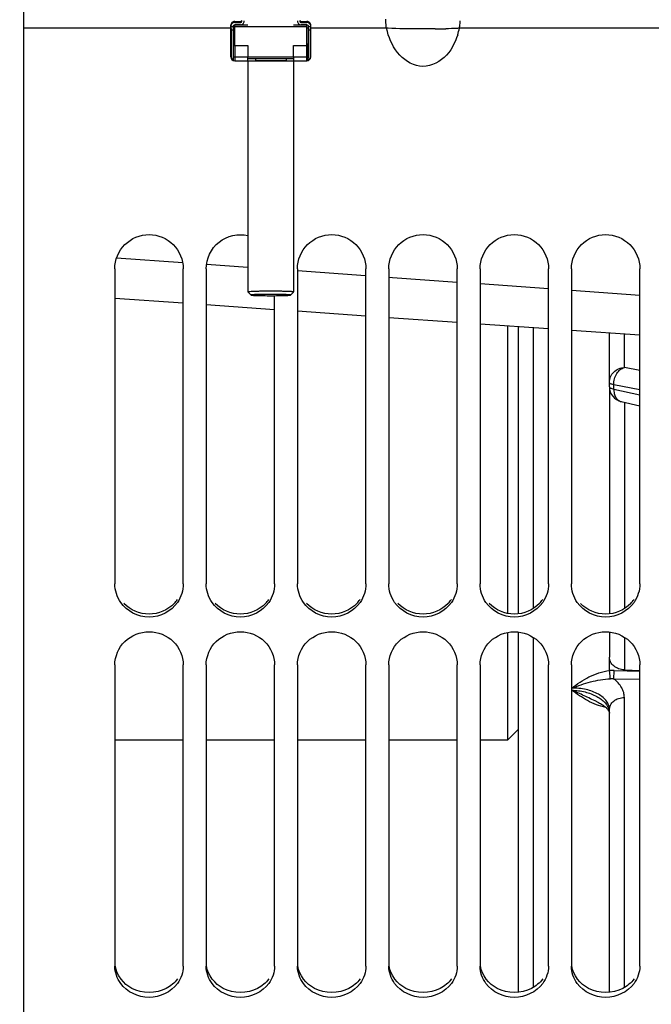
# Model space of a CAD drawing. Units: millimetres. Extents: x 0 to 594, y 0 to 420.
# Drawn here: x 88 to 109, y 215 to 248 of the extents above; entities that cross this region are included whole.
import ezdxf

# ---------------------------------------------------------------- set-up
doc = ezdxf.new("R2010")
doc.units = ezdxf.units.MM
doc.header["$LTSCALE"] = 32.67
doc.layers.get('0').update_dxf_attribs({"linetype": 'CONTINUOUS'})
for name, color, linetype in [('AXES', 7, 'CONTINUOUS'), ('LAY0001', 7, 'CONTINUOUS'), ('SOLIDES', 7, 'CONTINUOUS')]:
    doc.layers.add(name, color=color, linetype=linetype)
doc.styles.get("Standard").update_dxf_attribs({"font": 'txt', "width": 0.85})
doc.styles.add('TEXTSTYLE_5', font='gdt', dxfattribs={"width": 0.85})
doc.dimstyles.new('DIMSTYLE_2', dxfattribs={"dimtxt": 3.5, "dimasz": 3.5, "dimexe": 1.5, "dimexo": 1, "dimgap": 0.875, "dimtad": 1, "dimdec": 4, "dimlfac": 4, "dimtxsty": 'STANDARD', "dimblk": '_FILLED', "dimblk1": '_FILLED', "dimblk2": '_FILLED', "dimcen": 0.09, "dimclrt": 5, "dimadec": 0, "dimazin": 0, "dimtp": 0.0001, "dimtm": 0.0001, "dimtfac": 1, "dimtdec": 4, "dimtofl": 0, "dimtmove": 0, "dimatfit": 3, "dimldrblk": '_FILLED', "dimfxl": 1, "dimtolj": 1, "dimarcsym": 0})
doc.dimstyles.new('DIMSTYLE_6', dxfattribs={"dimtxt": 3.5, "dimasz": 3.5, "dimexe": 1.5, "dimexo": 1, "dimgap": 0.875, "dimtad": 1, "dimlfac": 4, "dimtxsty": 'STANDARD', "dimblk": '_FILLED', "dimblk1": '_FILLED', "dimblk2": '_FILLED', "dimcen": 0.09, "dimclrt": 5, "dimadec": 0, "dimazin": 0, "dimtp": 0.0001, "dimtm": 0.0001, "dimtfac": 1, "dimtofl": 0, "dimtmove": 0, "dimatfit": 3, "dimldrblk": '_FILLED', "dimfxl": 1, "dimtolj": 1, "dimarcsym": 0})
doc.dimstyles.new('DIMSTYLE_8', dxfattribs={"dimtxt": 3.5, "dimasz": 3.5, "dimexe": 1.5, "dimexo": 1, "dimgap": 0.875, "dimtad": 1, "dimdec": 0, "dimlfac": 4, "dimtxsty": 'STANDARD', "dimblk": '_FILLED', "dimblk1": '_FILLED', "dimblk2": '_FILLED', "dimcen": 0.09, "dimclrt": 5, "dimadec": 0, "dimazin": 0, "dimtp": 0.0001, "dimtm": 0.0001, "dimtfac": 1, "dimtdec": 0, "dimtofl": 0, "dimtmove": 0, "dimatfit": 3, "dimldrblk": '_FILLED', "dimfxl": 1, "dimtolj": 1, "dimarcsym": 0})

# ---------------------------------------------------------------- blocks, each defined once
blk = doc.blocks.new('_FILLED')
at = {"color": 0, "linetype": 'BYBLOCK'}
blk.add_solid([(0, 0), (-1, 0.2143), (-1, -0.2143)], dxfattribs=at)
blk = doc.blocks.new('*D4')
at = {"color": 2, "linetype": 'CONTINUOUS'}
for p, q in [((72.87, 238.565), (72.87, 132.773)), ((83.62, 160.161), (83.62, 132.773)), ((72.87, 134.273), (60.965, 134.273)), ((60.965, 134.273), (78.245, 134.273)), ((88.62, 134.273), (78.245, 134.273)), ((83.62, 134.273), (88.62, 134.273))]:
    blk.add_line(p, q, dxfattribs=at)
at = {"color": 2, "linetype": 'CONTINUOUS', "xscale": 3.5, "yscale": 3.5, "zscale": 3.5}
blk.add_blockref('_FILLED', (72.87, 134.273), dxfattribs=at)
at = {"color": 2, "linetype": 'CONTINUOUS', "xscale": 3.5, "yscale": 3.5, "zscale": 3.5, "rotation": 180}
blk.add_blockref('_FILLED', (83.62, 134.273), dxfattribs=at)
at = {"color": 5, "linetype": 'CONTINUOUS', "insert": (66.915, 138.648), "char_height": 3.5, "width": 8.925, "attachment_point": 3, "line_spacing_factor": 0.9}
blk.add_mtext('43', dxfattribs=at)
blk = doc.blocks.new('*D23')
at = {"color": 2, "linetype": 'CONTINUOUS'}
for p, q in [((77.27, 216.871), (77.27, 354.911)), ((83.62, 336.547), (83.62, 354.911)), ((77.27, 353.411), (56.01, 353.411)), ((56.01, 353.411), (80.445, 353.411)), ((88.62, 353.411), (80.445, 353.411)), ((83.62, 353.411), (88.62, 353.411))]:
    blk.add_line(p, q, dxfattribs=at)
at = {"color": 2, "linetype": 'CONTINUOUS', "xscale": 3.5, "yscale": 3.5, "zscale": 3.5}
blk.add_blockref('_FILLED', (77.27, 353.411), dxfattribs=at)
at = {"color": 2, "linetype": 'CONTINUOUS', "xscale": 3.5, "yscale": 3.5, "zscale": 3.5, "rotation": 180}
blk.add_blockref('_FILLED', (83.62, 353.411), dxfattribs=at)
at = {"color": 5, "linetype": 'CONTINUOUS', "insert": (67.91, 357.786), "char_height": 3.5, "width": 17.85, "attachment_point": 3, "line_spacing_factor": 0.9}
blk.add_mtext('25,4', dxfattribs=at)
blk = doc.blocks.new('*D25')
at = {"color": 2, "linetype": 'CONTINUOUS'}
for p, q in [((88.169, 337.401), (30.725, 337.401)), ((32.225, 337.401), (32.225, 248.651)), ((32.225, 159.901), (32.225, 248.651)), ((88.169, 159.901), (30.725, 159.901))]:
    blk.add_line(p, q, dxfattribs=at)
at = {"color": 2, "linetype": 'CONTINUOUS', "xscale": 3.5, "yscale": 3.5, "zscale": 3.5}
for p, rotation in [((32.225, 337.401), 90), ((32.225, 159.901), 270)]:
    blk.add_blockref('_FILLED', p, dxfattribs=dict(at, rotation=rotation))
at = {"color": 5, "linetype": 'CONTINUOUS', "insert": (27.85, 248.651), "char_height": 3.5, "width": 20.3875, "attachment_point": 2, "rotation": 90, "line_spacing_factor": 0.9, "style": 'TEXTSTYLE_5'}
blk.add_mtext('{\\Fgdt;n}\\Ftxt;710', dxfattribs=at)

msp = doc.modelspace()

# ---------------------------------------------------------------- linework, layer by layer
at = {"color": 9, "linetype": 'CONTINUOUS'}
for p, q in [((95.30717, 247.50889), (95.30717, 247.474566)), ((95.49467, 247.474566), (95.49467, 247.50889)), ((97.49467, 247.474566), (97.49467, 247.50889)), ((97.68217, 247.50889), (97.68217, 247.474566)), ((95.18217, 247.286534), (88.36967, 247.286534)), ((95.25717, 247.331428), (95.18217, 247.331428)), ((95.25717, 247.221839), (95.192605, 247.221839)), ((95.30717, 247.286534), (95.25717, 247.286534)), ((97.73217, 247.286534), (97.68217, 247.286534)), ((97.80717, 247.331428), (97.73217, 247.331428)), ((97.796734, 247.221839), (97.73217, 247.221839)), ((100.299298, 247.286534), (97.80717, 247.286534)), ((115.299298, 247.286534), (102.690041, 247.286534)), ((95.30717, 246.718173), (95.30717, 246.22036)), ((97.68217, 246.22036), (97.68217, 246.718173)), ((95.30717, 246.343228), (95.74467, 246.343228)), ((97.24467, 246.343228), (97.68217, 246.343228))]:
    msp.add_line(p, q, dxfattribs=at)
at = {"color": 7, "linetype": 'CONTINUOUS'}
for p, q in [((95.30717, 247.50889), (95.49467, 247.50889)), ((97.49467, 247.50889), (97.68217, 247.50889)), ((95.18217, 246.34536), (95.18217, 247.387639)), ((95.192605, 247.221839), (95.192605, 246.344507)), ((95.25717, 247.345854), (95.25717, 246.344507)), ((95.30717, 247.474566), (95.49467, 247.474566)), ((95.49467, 247.397339), (95.30717, 247.397339)), ((97.49467, 247.474566), (97.68217, 247.474566)), ((97.68217, 247.397339), (97.49467, 247.397339)), ((97.73217, 246.344507), (97.73217, 247.345854)), ((97.796734, 246.344507), (97.796734, 247.221839)), ((97.80717, 246.34536), (97.80717, 247.387639)), ((95.26967, 246.236269), (95.26967, 246.765403)), ((95.30717, 246.718173), (95.74467, 246.718173)), ((95.74467, 246.718173), (95.74467, 246.343228)), ((97.24467, 246.343228), (97.24467, 246.718173)), ((97.24467, 246.718173), (97.68217, 246.718173)), ((97.71967, 246.236269), (97.71967, 246.765403)), ((95.30717, 246.22036), (95.754198, 246.22036)), ((95.985141, 246.22036), (97.004198, 246.22036)), ((97.235141, 246.22036), (97.68217, 246.22036)), ((91.36967, 239.384609), (91.36967, 229.032266)), ((93.61967, 229.032266), (93.61967, 239.384609)), ((94.36967, 239.384609), (94.36967, 229.032266)), ((97.36967, 239.384609), (97.36967, 229.032266)), ((99.61967, 229.032266), (99.61967, 239.384609)), ((100.36967, 239.384609), (100.36967, 229.032266)), ((102.61967, 229.032266), (102.61967, 239.384609)), ((103.36967, 239.384609), (103.36967, 229.032266)), ((105.61967, 229.032266), (105.61967, 239.384609)), ((106.36967, 239.384609), (106.36967, 229.032266)), ((108.61967, 229.032266), (108.61967, 239.384609)), ((96.61967, 229.032266), (96.61967, 238.500627)), ((104.269618, 237.504156), (104.269619, 228.061925)), ((104.26962, 227.431263), (104.269619, 223.900952)), ((91.36967, 226.369888), (91.36967, 216.475095)), ((93.61967, 216.475095), (93.61967, 226.369888)), ((94.36967, 226.369888), (94.36967, 216.475095)), ((96.61967, 216.475095), (96.61967, 226.369888)), ((97.36967, 226.369888), (97.36967, 216.475095)), ((99.61967, 216.475095), (99.61967, 226.369888)), ((100.36967, 226.369888), (100.36967, 216.475095)), ((102.61967, 216.475095), (102.61967, 226.369888)), ((103.36967, 226.369888), (103.36967, 216.475095)), ((105.61967, 216.475095), (105.61967, 226.369888)), ((106.36967, 226.369888), (106.36967, 216.475095)), ((108.61967, 216.475095), (108.61967, 226.369888)), ((104.61967, 224.251006), (104.269616, 223.900952))]:
    msp.add_line(p, q, dxfattribs=at)
for centre, radius, start, end in [((101.350155, 247.563693), 1.368436, 351.1877171, 358.3939014), ((100.484944, 247.760683), 2.255498, 342.3193353, 347.8648163), ((101.57485, 247.526174), 1.140648, 347.8723186, 351.3209518), ((95.307038, 239.655538), 7.109963, 89.9989359, 90.3011318), ((95.307038, 253.828136), 7.109963, 269.6988682, 270.0010641), ((97.682302, 239.655538), 7.109963, 89.6988682, 90.0010641), ((97.682302, 253.828136), 7.109963, 269.9989359, 270.3011318), ((95.307171, 246.345361), 0.125001, 180.000554, 269.999446), ((95.307154, 246.344512), 0.114549, 180.0024645, 250.8988055), ((95.307152, 246.389275), 0.049982, 179.9978468, 221.4172882), ((95.307152, 246.344505), 0.049982, 179.9978468, 221.4172882), ((97.682169, 246.345361), 0.125001, 270.0005286, 359.4337216), ((97.682187, 246.389275), 0.049982, 318.5827118, 0.0021532), ((97.682185, 246.344512), 0.114549, 289.1011945, 359.9975355), ((97.682187, 246.344505), 0.049982, 318.5827118, 0.0021532), ((97.683053, 246.34536), 0.124117, 359.4301082, 359.9999061)]:
    msp.add_arc(centre, radius, start, end, dxfattribs=at)
at = {"color": 9, "linetype": 'CONTINUOUS'}
for centre, radius, start, end in [((101.539091, 289.132975), 41.867697, 270.4784571, 270.9579739), ((95.307038, 253.453163), 7.109936, 269.6988677, 270.0010647), ((97.682302, 253.453163), 7.109936, 269.9989353, 270.3011323)]:
    msp.add_arc(centre, radius, start, end, dxfattribs=at)
at = {"color": 3, "linetype": 'CONTINUOUS'}
for centre in [(92.542732, 229.127658), (95.542732, 229.127658), (98.542732, 229.127658), (101.542732, 229.127658), (104.542732, 229.127658), (107.542732, 229.127658)]:
    msp.add_arc(centre, 1.074937, 316.373401, 325.3363736, dxfattribs=at)
at = {"color": 7, "linetype": 'CONTINUOUS'}
for centre, major_axis, ratio, start_param, end_param in [((95.30717, 247.387639), (0.125, 0), 0.970007916, 1.570796327, 3.141592654), ((95.49467, 247.55739), (0.05, 0), 0.970007916, 4.71238898, 6.209550002), ((95.49467, 247.526051), (0, 0.128713), 0.971155533, -3.141592654, -1.570796327), ((95.49467, 247.526051), (0, 0.051485), 0.971155533, -3.141592654, -1.570796327), ((97.49467, 247.526051), (0, 0.128713), 0.971155533, 1.570796327, 3.141592654), ((97.49467, 247.526051), (0, 0.051485), 0.971155533, 1.570796327, 3.141592654), ((97.49467, 247.55739), (0.05, 0), 0.970007916, 3.286629797, 4.71238898), ((97.68217, 247.387639), (0.125, 0), 0.970007916, 0, 1.570796327), ((95.30717, 247.345854), (0, 0.128713), 0.971155533, 0, 1.570796327), ((95.30717, 247.345854), (0, 0.051485), 0.971155533, 0, 1.570796327), ((97.68217, 247.345854), (0, 0.128713), 0.971155533, -1.570796327, 0), ((97.68217, 247.345854), (0, 0.051485), 0.971155533, -1.570796327, 0)]:
    msp.add_ellipse(centre, major_axis=major_axis, ratio=ratio, start_param=start_param, end_param=end_param, dxfattribs=at)
for points, knots in [([(100.299298, 247.286534), (100.282385, 247.36475), (100.271095, 247.464564), (100.270726, 247.564304), (100.271791, 247.58393)], [0, 0, 0, 0, 0.802815721, 1, 1, 1, 1]), ([(95.18217, 247.322677), (95.18217, 247.315878), (95.183979, 247.300902), (95.189601, 247.26762), (95.192605, 247.240625), (95.192605, 247.221839)], [0, 0, 0, 0, 0.201124559, 0.444280143, 1, 1, 1, 1]), ([(97.796734, 247.221839), (97.796734, 247.240626), (97.799738, 247.267621), (97.80536, 247.300902), (97.80717, 247.315878), (97.80717, 247.322677)], [0, 0, 0, 0, 0.555725437, 0.798878935, 1, 1, 1, 1]), ([(102.633901, 247.075662), (102.545714, 246.799542), (102.277294, 246.262025), (101.362062, 245.882788), (100.573739, 246.453177), (100.360464, 247.002758), (100.299298, 247.286534)], [0, 0, 0, 0, 0.251912347, 0.499122718, 0.747711576, 1, 1, 1, 1]), ([(91.36967, 239.384609), (91.36967, 239.67089), (91.613992, 240.267693), (92.49467, 240.626041), (93.375347, 240.267693), (93.61967, 239.67089), (93.61967, 239.384609)], [0, 0, 0, 0, 0.249721935, 0.5, 0.750278065, 1, 1, 1, 1]), ([(94.36967, 239.384609), (94.36967, 239.709142), (94.68896, 240.393197), (95.427916, 240.551085), (95.74471, 240.477512)], [0, 0, 0, 0, 0.499468028, 1, 1, 1, 1]), ([(97.36967, 239.384609), (97.36967, 239.67089), (97.613992, 240.267693), (98.49467, 240.626041), (99.375347, 240.267693), (99.61967, 239.67089), (99.61967, 239.384609)], [0, 0, 0, 0, 0.249721935, 0.5, 0.750278065, 1, 1, 1, 1]), ([(100.36967, 239.384609), (100.36967, 239.67089), (100.613992, 240.267693), (101.49467, 240.626041), (102.375347, 240.267693), (102.61967, 239.67089), (102.61967, 239.384609)], [0, 0, 0, 0, 0.249721935, 0.5, 0.750278065, 1, 1, 1, 1]), ([(103.36967, 239.384609), (103.36967, 239.67089), (103.613992, 240.267693), (104.49467, 240.626041), (105.375347, 240.267693), (105.61967, 239.67089), (105.61967, 239.384609)], [0, 0, 0, 0, 0.249721935, 0.5, 0.750278065, 1, 1, 1, 1]), ([(106.36967, 239.384609), (106.36967, 239.67089), (106.613992, 240.267693), (107.49467, 240.626041), (108.375347, 240.267693), (108.61967, 239.67089), (108.61967, 239.384609)], [0, 0, 0, 0, 0.249721935, 0.5, 0.750278065, 1, 1, 1, 1]), ([(91.36967, 226.369888), (91.36967, 226.648322), (91.623247, 227.233078), (92.49467, 227.568914), (93.366092, 227.233078), (93.61967, 226.648322), (93.61967, 226.369888)], [0, 0, 0, 0, 0.246807418, 0.5, 0.753192582, 1, 1, 1, 1]), ([(94.36967, 226.369888), (94.36967, 226.648322), (94.623247, 227.233078), (95.49467, 227.568914), (96.366092, 227.233078), (96.61967, 226.648322), (96.61967, 226.369888)], [0, 0, 0, 0, 0.246807418, 0.5, 0.753192582, 1, 1, 1, 1]), ([(97.36967, 226.369888), (97.36967, 226.648322), (97.623247, 227.233078), (98.49467, 227.568914), (99.366092, 227.233078), (99.61967, 226.648322), (99.61967, 226.369888)], [0, 0, 0, 0, 0.246807418, 0.5, 0.753192582, 1, 1, 1, 1]), ([(100.36967, 226.369888), (100.36967, 226.648322), (100.623247, 227.233078), (101.49467, 227.568914), (102.366092, 227.233078), (102.61967, 226.648322), (102.61967, 226.369888)], [0, 0, 0, 0, 0.246807418, 0.5, 0.753192582, 1, 1, 1, 1]), ([(103.36967, 226.369888), (103.36967, 226.648322), (103.623247, 227.233078), (104.49467, 227.568914), (105.366092, 227.233078), (105.61967, 226.648322), (105.61967, 226.369888)], [0, 0, 0, 0, 0.246807418, 0.5, 0.753192582, 1, 1, 1, 1]), ([(106.36967, 226.369888), (106.36967, 226.648322), (106.623247, 227.233078), (107.49467, 227.568914), (108.366092, 227.233078), (108.61967, 226.648322), (108.61967, 226.369888)], [0, 0, 0, 0, 0.246807418, 0.5, 0.753192582, 1, 1, 1, 1])]:
    msp.add_open_spline(points, degree=3, knots=knots, dxfattribs=at)
at = {"color": 9, "linetype": 'CONTINUOUS'}
for points, knots in [([(100.345295, 247.284738), (100.337002, 247.285181), (100.321676, 247.285947), (100.306337, 247.286443), (100.299298, 247.286534)], [0, 0, 0, 0, 0.541227903, 1, 1, 1, 1]), ([(101.88871, 247.266738), (101.71886, 247.265344), (101.204395, 247.265056), (100.689482, 247.266365), (100.345295, 247.284738)], [0, 0, 0, 0, 0.330116173, 1, 1, 1, 1]), ([(102.690041, 247.286534), (102.667537, 247.286241), (102.517359, 247.276763), (102.366965, 247.27325), (102.239078, 247.27113)], [0, 0, 0, 0, 0.149632164, 1, 1, 1, 1]), ([(95.192605, 246.344507), (95.191096, 246.344566), (95.188579, 246.344716), (95.185061, 246.344799), (95.183531, 246.345183), (95.18217, 246.345128), (95.18217, 246.34536)], [0, 0, 0, 0, 0.431704304, 0.74426058, 0.93366071, 1, 1, 1, 1]), ([(97.796734, 246.344507), (97.798243, 246.344566), (97.80076, 246.344716), (97.804278, 246.344799), (97.805809, 246.345183), (97.80717, 246.345128), (97.80717, 246.34536)], [0, 0, 0, 0, 0.431704305, 0.744260582, 0.933660711, 1, 1, 1, 1])]:
    msp.add_open_spline(points, degree=3, knots=knots, dxfattribs=at)
at = {"color": 7, "linetype": 'CONTINUOUS'}
for points in [[(91.563168, 228.420435), (91.441652, 228.596467), (91.36967, 228.818366), (91.36967, 229.032266)], [(93.61967, 229.032266), (93.61967, 228.818366), (93.547687, 228.596467), (93.426171, 228.420435)], [(94.563168, 228.420435), (94.441652, 228.596467), (94.36967, 228.818366), (94.36967, 229.032266)], [(96.61967, 229.032266), (96.61967, 228.818366), (96.547687, 228.596467), (96.426171, 228.420435)], [(97.563168, 228.420435), (97.441652, 228.596467), (97.36967, 228.818366), (97.36967, 229.032266)], [(99.61967, 229.032266), (99.61967, 228.818366), (99.547687, 228.596467), (99.426171, 228.420435)], [(100.563168, 228.420435), (100.441652, 228.596467), (100.36967, 228.818366), (100.36967, 229.032266)], [(102.61967, 229.032266), (102.61967, 228.818366), (102.547687, 228.596467), (102.426171, 228.420435)], [(103.563168, 228.420435), (103.441652, 228.596467), (103.36967, 228.818366), (103.36967, 229.032266)], [(105.61967, 229.032266), (105.61967, 228.818366), (105.547687, 228.596467), (105.426171, 228.420435)], [(106.563168, 228.420435), (106.441652, 228.596467), (106.36967, 228.818366), (106.36967, 229.032266)], [(108.61967, 229.032266), (108.61967, 228.818366), (108.547687, 228.596467), (108.426171, 228.420435)], [(93.426171, 228.420435), (93.227707, 228.132934), (92.49467, 227.747289), (91.761633, 228.132934), (91.563168, 228.420435)], [(96.426171, 228.420435), (96.227707, 228.132934), (95.49467, 227.747289), (94.761633, 228.132934), (94.563168, 228.420435)], [(99.426171, 228.420435), (99.227707, 228.132934), (98.49467, 227.747289), (97.761633, 228.132934), (97.563168, 228.420435)], [(102.426171, 228.420435), (102.227707, 228.132934), (101.49467, 227.747289), (100.761633, 228.132934), (100.563168, 228.420435)], [(105.426171, 228.420435), (105.227707, 228.132934), (104.49467, 227.747289), (103.761633, 228.132934), (103.563168, 228.420435)], [(108.426171, 228.420435), (108.227707, 228.132934), (107.49467, 227.747289), (106.761633, 228.132934), (106.563168, 228.420435)], [(91.563168, 215.897724), (91.443277, 216.06151), (91.36967, 216.272117), (91.36967, 216.475095)], [(93.61967, 216.475095), (93.61967, 216.272117), (93.546063, 216.06151), (93.426171, 215.897724)], [(94.563168, 215.897724), (94.443277, 216.06151), (94.36967, 216.272117), (94.36967, 216.475095)], [(96.61967, 216.475095), (96.61967, 216.272117), (96.546063, 216.06151), (96.426171, 215.897724)], [(97.563168, 215.897724), (97.443277, 216.06151), (97.36967, 216.272117), (97.36967, 216.475095)], [(99.61967, 216.475095), (99.61967, 216.272117), (99.546063, 216.06151), (99.426171, 215.897724)], [(100.563168, 215.897724), (100.443277, 216.06151), (100.36967, 216.272117), (100.36967, 216.475095)], [(102.61967, 216.475095), (102.61967, 216.272117), (102.546063, 216.06151), (102.426171, 215.897724)], [(103.563168, 215.897724), (103.443277, 216.06151), (103.36967, 216.272117), (103.36967, 216.475095)], [(105.61967, 216.475095), (105.61967, 216.272117), (105.546063, 216.06151), (105.426171, 215.897724)], [(106.563168, 215.897724), (106.443277, 216.06151), (106.36967, 216.272117), (106.36967, 216.475095)], [(108.61967, 216.475095), (108.61967, 216.272117), (108.546063, 216.06151), (108.426171, 215.897724)], [(93.426171, 215.897724), (93.222259, 215.619155), (92.49467, 215.27091), (91.76708, 215.619155), (91.563168, 215.897724)], [(96.426171, 215.897724), (96.222259, 215.619155), (95.49467, 215.27091), (94.76708, 215.619155), (94.563168, 215.897724)], [(99.426171, 215.897724), (99.222259, 215.619155), (98.49467, 215.27091), (97.76708, 215.619155), (97.563168, 215.897724)], [(102.426171, 215.897724), (102.222259, 215.619155), (101.49467, 215.27091), (100.76708, 215.619155), (100.563168, 215.897724)], [(105.426171, 215.897724), (105.222259, 215.619155), (104.49467, 215.27091), (103.76708, 215.619155), (103.563168, 215.897724)], [(108.426171, 215.897724), (108.222259, 215.619155), (107.49467, 215.27091), (106.76708, 215.619155), (106.563168, 215.897724)]]:
    msp.add_open_spline(points, degree=3, dxfattribs=at)
at = {"color": 3, "linetype": 'CONTINUOUS'}
for points in [[(93.320827, 228.385999), (93.114474, 228.169726), (92.49467, 227.904661), (91.874865, 228.169726), (91.668512, 228.385999)], [(96.320827, 228.385999), (96.114474, 228.169726), (95.49467, 227.904661), (94.874865, 228.169726), (94.668512, 228.385999)], [(99.320827, 228.385999), (99.114474, 228.169726), (98.49467, 227.904661), (97.874865, 228.169726), (97.668512, 228.385999)], [(102.320827, 228.385999), (102.114474, 228.169726), (101.49467, 227.904661), (100.874865, 228.169726), (100.668512, 228.385999)], [(105.320827, 228.385999), (105.114474, 228.169726), (104.49467, 227.904661), (103.874865, 228.169726), (103.668512, 228.385999)], [(108.320827, 228.385999), (108.114474, 228.169726), (107.49467, 227.904661), (106.874865, 228.169726), (106.668512, 228.385999)], [(91.929102, 215.740379), (91.658515, 215.882455), (91.432104, 216.174688), (91.382102, 216.476188)], [(94.929102, 215.740379), (94.658515, 215.882455), (94.432104, 216.174688), (94.382102, 216.476188)], [(97.929102, 215.740379), (97.658515, 215.882455), (97.432104, 216.174688), (97.382102, 216.476188)], [(100.929102, 215.740379), (100.658515, 215.882455), (100.432104, 216.174688), (100.382102, 216.476188)], [(103.929102, 215.740379), (103.658515, 215.882455), (103.432104, 216.174688), (103.382102, 216.476188)], [(106.929102, 215.740379), (106.658515, 215.882455), (106.432104, 216.174688), (106.382102, 216.476188)], [(93.426873, 216.05221), (93.331969, 215.922854), (93.202284, 215.814963), (93.060238, 215.740379)], [(96.426873, 216.05221), (96.331969, 215.922854), (96.202284, 215.814963), (96.060238, 215.740379)], [(99.426873, 216.05221), (99.331969, 215.922854), (99.202284, 215.814963), (99.060238, 215.740379)], [(102.426873, 216.05221), (102.331969, 215.922854), (102.202284, 215.814963), (102.060238, 215.740379)], [(105.426873, 216.05221), (105.331969, 215.922854), (105.202284, 215.814963), (105.060238, 215.740379)], [(108.426873, 216.05221), (108.331969, 215.922854), (108.202284, 215.814963), (108.060238, 215.740379)], [(93.060238, 215.740379), (92.726411, 215.565099), (92.262928, 215.565099), (91.929102, 215.740379)], [(96.060238, 215.740379), (95.726411, 215.565099), (95.262928, 215.565099), (94.929102, 215.740379)], [(99.060238, 215.740379), (98.726411, 215.565099), (98.262928, 215.565099), (97.929102, 215.740379)], [(102.060238, 215.740379), (101.726411, 215.565099), (101.262928, 215.565099), (100.929102, 215.740379)], [(105.060238, 215.740379), (104.726411, 215.565099), (104.262928, 215.565099), (103.929102, 215.740379)], [(108.060238, 215.740379), (107.726411, 215.565099), (107.262928, 215.565099), (106.929102, 215.740379)]]:
    msp.add_open_spline(points, degree=3, dxfattribs=at)
at = {"layer": 'AXES', "color": 7, "linetype": 'CONTINUOUS'}
for p, q in [((95.30717, 246.719452), (95.30717, 247.386999)), ((95.74467, 247.386999), (95.30717, 247.386999)), ((95.30717, 247.346493), (97.68217, 247.346493)), ((97.68217, 247.386999), (97.24467, 247.386999)), ((97.68217, 246.719452), (97.68217, 247.386999)), ((95.26967, 246.764222), (95.30717, 246.764222)), ((95.26967, 246.719452), (95.74467, 246.719452)), ((95.74467, 246.719452), (95.74467, 246.718173)), ((97.24467, 246.719452), (97.24467, 246.718173)), ((97.24467, 246.719452), (97.71967, 246.719452)), ((97.68217, 246.764222), (97.71967, 246.764222)), ((95.74467, 246.346639), (97.24467, 246.346639)), ((95.74467, 246.229959), (95.74467, 246.343228)), ((95.74467, 246.22036), (95.74467, 238.621697)), ((95.754198, 246.22036), (95.750922, 246.220673)), ((95.755105, 246.220378), (95.754199, 246.22036)), ((95.985141, 246.22036), (95.984234, 246.220378)), ((95.99467, 246.294514), (95.99467, 246.229959)), ((95.99467, 246.294514), (96.99467, 246.294514)), ((95.99467, 246.229959), (96.99467, 246.229959)), ((96.99467, 246.294514), (96.99467, 246.229959)), ((97.004198, 246.22036), (97.000922, 246.220673)), ((97.005105, 246.220378), (97.004199, 246.22036)), ((97.235141, 246.22036), (97.234234, 246.220378)), ((97.24467, 246.343228), (97.24467, 246.229959)), ((97.24467, 246.22036), (97.24467, 238.621697))]:
    msp.add_line(p, q, dxfattribs=at)
for points, knots in [([(95.74467, 246.294514), (95.74467, 246.294727), (95.745906, 246.294695), (95.747306, 246.295041), (95.750506, 246.295135), (95.754527, 246.295365), (95.759793, 246.295533), (95.768807, 246.295792), (95.782416, 246.296057), (95.801112, 246.296313), (95.822447, 246.296502), (95.845596, 246.29662), (95.86967, 246.296659), (95.893744, 246.29662), (95.916892, 246.296502), (95.938228, 246.296313), (95.956923, 246.296057), (95.970532, 246.295792), (95.979546, 246.295533), (95.984812, 246.295365), (95.988834, 246.295135), (95.992033, 246.295041), (95.993434, 246.294695), (95.99467, 246.294727), (95.99467, 246.294514)], [0, 0, 0, 0, 0.002550799, 0.009791464, 0.021735002, 0.038276603, 0.059253731, 0.084478971, 0.146636494, 0.222367638, 0.308766089, 0.402511032, 0.5, 0.597488968, 0.691233911, 0.777632362, 0.853363506, 0.915521029, 0.940746269, 0.961723397, 0.978264998, 0.990208536, 0.997449201, 1, 1, 1, 1]), ([(95.750922, 246.220673), (95.749094, 246.221067), (95.745151, 246.223375), (95.74467, 246.227803), (95.74467, 246.229959)], [0, 0, 0, 0, 0.464500295, 1, 1, 1, 1]), ([(95.755105, 246.220378), (95.770463, 246.220978), (95.808659, 246.221437), (95.86967, 246.221788), (95.930681, 246.221437), (95.968876, 246.220978), (95.984234, 246.220378)], [0, 0, 0, 0, 0.201216829, 0.5, 0.798783171, 1, 1, 1, 1]), ([(95.99467, 246.229959), (95.99467, 246.227417), (95.993577, 246.221508), (95.987671, 246.22036), (95.985141, 246.22036)], [0, 0, 0, 0, 0.501091285, 1, 1, 1, 1]), ([(96.99467, 246.294514), (96.99467, 246.294727), (96.995906, 246.294695), (96.997306, 246.295041), (97.000506, 246.295135), (97.004527, 246.295365), (97.009793, 246.295533), (97.018807, 246.295792), (97.032416, 246.296057), (97.051112, 246.296313), (97.072447, 246.296502), (97.095596, 246.29662), (97.11967, 246.296659), (97.143744, 246.29662), (97.166892, 246.296502), (97.188228, 246.296313), (97.206923, 246.296057), (97.220532, 246.295792), (97.229546, 246.295533), (97.234812, 246.295365), (97.238834, 246.295135), (97.242033, 246.295041), (97.243434, 246.294695), (97.24467, 246.294727), (97.24467, 246.294514)], [0, 0, 0, 0, 0.002550799, 0.009791464, 0.021735002, 0.038276603, 0.059253731, 0.084478971, 0.146636494, 0.222367638, 0.308766089, 0.402511032, 0.5, 0.597488968, 0.691233911, 0.777632362, 0.853363506, 0.915521029, 0.940746269, 0.961723397, 0.978264998, 0.990208536, 0.997449201, 1, 1, 1, 1]), ([(97.000922, 246.220673), (96.999094, 246.221067), (96.995151, 246.223375), (96.99467, 246.227803), (96.99467, 246.229959)], [0, 0, 0, 0, 0.464500295, 1, 1, 1, 1]), ([(97.005105, 246.220378), (97.020463, 246.220978), (97.058659, 246.221437), (97.11967, 246.221788), (97.180681, 246.221437), (97.218876, 246.220978), (97.234234, 246.220378)], [0, 0, 0, 0, 0.201216829, 0.5, 0.798783171, 1, 1, 1, 1]), ([(97.24467, 246.229959), (97.24467, 246.227417), (97.243577, 246.221508), (97.237671, 246.22036), (97.235141, 246.22036)], [0, 0, 0, 0, 0.501091285, 1, 1, 1, 1])]:
    msp.add_open_spline(points, degree=3, knots=knots, dxfattribs=at)
at = {"layer": 'LAY0001', "color": 7, "linetype": 'CONTINUOUS'}
for p, q in [((93.61967, 223.900952), (91.36967, 223.900952)), ((96.61967, 223.900952), (94.36967, 223.900952)), ((99.61967, 223.900952), (97.36967, 223.900952)), ((102.61967, 223.900952), (100.36967, 223.900952)), ((104.269616, 223.900952), (103.36967, 223.900952))]:
    msp.add_line(p, q, dxfattribs=at)
at = {"layer": 'SOLIDES', "color": 7, "linetype": 'CONTINUOUS'}
for p, q in [((88.36967, 337.150945), (88.36967, 160.150959)), ((95.744902, 238.622316), (95.74467, 238.621697)), ((95.74467, 238.621697), (95.745082, 238.620873)), ((95.845027, 238.521038), (95.745082, 238.620873)), ((95.844871, 238.522289), (95.845147, 238.521038)), ((97.144285, 238.521038), (97.144468, 238.521216)), ((97.144312, 238.521038), (97.244257, 238.620873)), ((97.244437, 238.621078), (97.24467, 238.621697)), ((93.61967, 238.248873), (91.36967, 238.406208)), ((96.61967, 238.039092), (94.36967, 238.196428)), ((99.61967, 237.829312), (97.36967, 237.986647)), ((102.61967, 237.619532), (100.36967, 237.776867)), ((105.61967, 237.409751), (103.36967, 237.567086)), ((104.61967, 237.479678), (104.61967, 228.047888)), ((108.61967, 237.199971), (106.36967, 237.357306)), ((107.61842, 235.505933), (107.61842, 237.269985)), ((107.61967, 235.472464), (107.61967, 228.047888)), ((108.006973, 235.018512), (108.61967, 234.878421)), ((104.61967, 227.445326), (104.61967, 215.610759)), ((107.61967, 227.445326), (107.61967, 226.625303)), ((107.619676, 226.182007), (107.61967, 226.625303)), ((108.110943, 226.203673), (108.61967, 226.18669)), ((107.197314, 225.162014), (107.197224, 225.162054)), ((107.61842, 215.610593), (107.61842, 224.895331))]:
    msp.add_line(p, q, dxfattribs=at)
at = {"layer": 'SOLIDES', "color": 9, "linetype": 'CONTINUOUS'}
for p, q in [((93.599258, 239.580698), (91.42866, 239.735323)), ((95.744669, 239.42787), (94.379677, 239.525105)), ((99.600093, 239.153236), (97.369669, 239.312115)), ((100.490036, 239.089844), (100.36967, 239.098418)), ((102.619669, 238.938149), (100.490036, 239.089844)), ((105.619669, 238.72446), (103.369669, 238.884726)), ((108.619669, 238.510778), (106.369669, 238.671039)), ((105.115306, 237.44502), (105.115306, 228.221658)), ((108.109693, 236.136736), (108.109693, 237.235632)), ((108.61967, 236.037546), (108.109693, 236.136736)), ((107.761794, 235.43307), (107.761794, 235.574873)), ((108.61967, 235.408017), (107.761794, 235.574873)), ((107.761794, 235.43307), (108.61967, 235.23692)), ((108.110943, 234.99474), (108.110943, 228.218796)), ((105.115306, 227.271139), (105.115306, 215.774474)), ((108.110943, 227.274001), (108.110943, 226.203673)), ((107.768687, 225.905019), (107.771733, 226.186452)), ((107.771734, 226.186452), (108.619673, 226.164446)), ((107.768687, 225.90502), (108.619668, 225.913954)), ((108.109693, 215.771004), (108.109693, 225.299778))]:
    msp.add_line(p, q, dxfattribs=at)
at = {"layer": 'SOLIDES', "color": 7, "linetype": 'CONTINUOUS'}
for points in [[(107.197315, 225.162014), (107.220052, 225.151722), (107.257168, 225.133917), (107.292449, 225.115733), (107.325833, 225.097262), (107.357233, 225.078628), (107.386703, 225.059875), (107.414373, 225.04099), (107.44021, 225.02206), (107.464199, 225.003166), (107.486444, 224.984298), (107.506931, 224.965528), (107.525608, 224.946978), (107.542474, 224.92874), (107.55753, 224.910912), (107.570757, 224.893636)], [(107.570757, 224.893636), (107.582128, 224.877108), (107.591678, 224.861487), (107.599512, 224.846857)], [(107.599512, 224.846857), (107.60574, 224.833313), (107.610462, 224.821026), (107.613888, 224.809942), (107.616259, 224.799749), (107.617715, 224.790286), (107.618361, 224.781552), (107.61842, 224.777845)]]:
    msp.add_lwpolyline(points, dxfattribs=at)
msp.add_arc((108.11842, 235.505934), 0.500001, 180.0000364, 257.1224686, dxfattribs=at)
at = {"layer": 'SOLIDES', "color": 9, "linetype": 'CONTINUOUS'}
for centre, radius, start, end in [((108.060763, 235.253769), 0.241328, 255.5291261, 257.1209087), ((107.737346, 224.759905), 1.426961, 88.6191224, 94.7300801), ((107.631831, 224.372373), 1.538744, 84.8973294, 89.3413225), ((107.177224, 224.777456), 0.441202, 0.738479, 11.638204)]:
    msp.add_arc(centre, radius, start, end, dxfattribs=at)
at = {"layer": 'SOLIDES', "color": 7, "linetype": 'CONTINUOUS'}
for points, knots in [([(97.244667, 238.621697), (97.244656, 238.623135), (97.238042, 238.624989), (97.228831, 238.627011), (97.210362, 238.629235), (97.186384, 238.631406), (97.155338, 238.633544), (97.102019, 238.636465), (97.02154, 238.639595), (96.910856, 238.642562), (96.784413, 238.644792), (96.647021, 238.646197), (96.457133, 238.64687), (96.27037, 238.645823), (96.093831, 238.642885), (95.980856, 238.640025), (95.887388, 238.636494), (95.823157, 238.63308), (95.784376, 238.629732), (95.76472, 238.627712), (95.75284, 238.625229), (95.746082, 238.623887), (95.744902, 238.622316)], [0, 0, 0, 0, 0.002869923, 0.010120098, 0.02193859, 0.038265236, 0.058938563, 0.083781669, 0.14501225, 0.219652613, 0.304881866, 0.397493644, 0.49398377, 0.684012307, 0.77036832, 0.846523314, 0.909605765, 0.957229735, 0.974683392, 0.987658071, 0.99607865, 1, 1, 1, 1]), ([(97.144468, 238.521216), (97.146519, 238.523945), (97.11982, 238.527416), (97.098413, 238.530201), (97.034731, 238.533962), (96.960413, 238.536958), (96.864071, 238.539649), (96.712963, 238.542402), (96.509968, 238.543792), (96.306307, 238.542727), (96.151569, 238.540205), (96.05235, 238.537731), (95.970193, 238.534661), (95.913705, 238.531688), (95.87959, 238.528764), (95.862295, 238.527005), (95.851853, 238.524829), (95.845907, 238.523667), (95.844871, 238.522289)], [0, 0, 0, 0, 0.007866679, 0.034118962, 0.078175615, 0.138412821, 0.212521395, 0.297661753, 0.487697829, 0.679624049, 0.767059304, 0.84425539, 0.908252891, 0.956594032, 0.974313676, 0.987485222, 0.996029427, 1, 1, 1, 1]), ([(95.845037, 238.521038), (95.846338, 238.519754), (95.852173, 238.51854), (95.862901, 238.516456), (95.879917, 238.514699), (95.913388, 238.51186), (95.968393, 238.508927), (96.048305, 238.505906), (96.14469, 238.503448), (96.295325, 238.500903), (96.494703, 238.499729), (96.694079, 238.500903), (96.844706, 238.503449), (96.941085, 238.505909), (97.020985, 238.508928), (97.075985, 238.511862), (97.109443, 238.514701), (97.126458, 238.516459), (97.137173, 238.518547), (97.143018, 238.51975), (97.144312, 238.521038)], [0, 0, 0, 0, 0.004213684, 0.012819031, 0.025872314, 0.043275003, 0.090461447, 0.152694044, 0.227699124, 0.31271019, 0.500023629, 0.687333578, 0.772339551, 0.847334236, 0.909565306, 0.956739864, 0.974140558, 0.987183426, 0.995791344, 1, 1, 1, 1]), ([(108.110943, 226.203673), (108.046903, 226.205811), (107.921193, 226.229852), (107.759221, 226.321756), (107.647257, 226.458994), (107.61967, 226.571425), (107.61967, 226.625303)], [0, 0, 0, 0, 0.27086355, 0.530440369, 0.772245492, 1, 1, 1, 1])]:
    msp.add_open_spline(points, degree=3, knots=knots, dxfattribs=at)
at = {"layer": 'SOLIDES', "color": 9, "linetype": 'CONTINUOUS'}
for points, knots in [([(107.61842, 235.647737), (107.61842, 235.710701), (107.644055, 235.838396), (107.75337, 235.99981), (107.916429, 236.108741), (108.045448, 236.135639), (108.109693, 236.136736)], [0, 0, 0, 0, 0.247468936, 0.496416702, 0.747456136, 1, 1, 1, 1]), ([(107.761794, 235.574873), (107.761231, 235.639264), (107.778258, 235.767445), (107.851004, 235.939917), (107.961895, 236.073383), (108.060767, 236.125901), (108.109693, 236.136736)], [0, 0, 0, 0, 0.27399551, 0.542299409, 0.786772195, 1, 1, 1, 1]), ([(107.761794, 235.574873), (107.74128, 235.579213), (107.704275, 235.588561), (107.65556, 235.606141), (107.61842, 235.629677), (107.61842, 235.647737)], [0, 0, 0, 0, 0.379644162, 0.673008777, 1, 1, 1, 1]), ([(107.61842, 235.505933), (107.61842, 235.487873), (107.65556, 235.464338), (107.704275, 235.446757), (107.74128, 235.43741), (107.761794, 235.43307)], [0, 0, 0, 0, 0.326991223, 0.620355838, 1, 1, 1, 1]), ([(107.761794, 235.43307), (107.761364, 235.384097), (107.77074, 235.289847), (107.817867, 235.162985), (107.894971, 235.066252), (107.965107, 235.02922), (108.000458, 235.020097)], [0, 0, 0, 0, 0.287906106, 0.550740999, 0.785370297, 1, 1, 1, 1]), ([(106.379328, 225.605954), (106.561725, 225.737994), (106.937851, 226.003744), (107.385781, 226.160538), (107.619676, 226.182591)], [0, 0, 0, 0, 0.489394973, 1, 1, 1, 1]), ([(107.64952, 225.911015), (107.648393, 225.930636), (107.641297, 226.021452), (107.63067, 226.112009), (107.61967, 226.18259)], [0, 0, 0, 0, 0.215764686, 1, 1, 1, 1]), ([(106.379328, 225.605954), (106.582775, 225.685261), (106.996605, 225.824059), (107.430962, 225.910137), (107.64952, 225.911016)], [0, 0, 0, 0, 0.499769832, 1, 1, 1, 1]), ([(108.109693, 225.299778), (108.109692, 225.354364), (108.094196, 225.46639), (108.000114, 225.688099), (107.868846, 225.826517), (107.768687, 225.90502)], [0, 0, 0, 0, 0.228665458, 0.466906989, 1, 1, 1, 1]), ([(107.61842, 224.895331), (107.618419, 224.943403), (107.601269, 225.043172), (107.526952, 225.182062), (107.409191, 225.30691), (107.191803, 225.456156), (106.842143, 225.57955), (106.538436, 225.608325), (106.379328, 225.605954)], [0, 0, 0, 0, 0.09237866, 0.190403012, 0.298603048, 0.419069478, 0.694211171, 1, 1, 1, 1]), ([(107.498335, 224.973275), (107.287638, 225.011714), (106.888684, 225.171037), (106.545647, 225.41487), (106.379328, 225.536783)], [0, 0, 0, 0, 0.509467027, 1, 1, 1, 1]), ([(106.379328, 225.536783), (106.527244, 225.533064), (106.811675, 225.496825), (107.191285, 225.358692), (107.478787, 225.152908), (107.590143, 224.960025), (107.609355, 224.866461)], [0, 0, 0, 0, 0.298476873, 0.573304778, 0.807319627, 1, 1, 1, 1]), ([(107.197224, 225.162053), (107.059115, 225.223223), (106.790829, 225.357414), (106.51757, 225.481575), (106.379328, 225.536782)], [0, 0, 0, 0, 0.503653595, 1, 1, 1, 1]), ([(107.61842, 224.895331), (107.61842, 224.947873), (107.64614, 225.057843), (107.758593, 225.190604), (107.920702, 225.277779), (108.045876, 225.298877), (108.109693, 225.299778)], [0, 0, 0, 0, 0.225430093, 0.465850695, 0.72616278, 1, 1, 1, 1])]:
    msp.add_open_spline(points, degree=3, knots=knots, dxfattribs=at)

# ---------------------------------------------------------------- dimensions: what is measured, and where the dimension line sits
at = {"color": 2, "linetype": 'CONTINUOUS'}
for base, p1, p2, dimstyle, picture, middle in [((83.61967, 353.411221), (77.269619, 215.871352), (83.61967, 335.547152), 'DIMSTYLE_6', '*D23', (62.053184, 353.411221)), ((83.61967, 134.272994), (72.86967, 239.564627), (83.61967, 161.160752), 'DIMSTYLE_2', '*D4', (64.032644, 134.272994))]:
    dim = msp.add_linear_dim(base=base, p1=p1, p2=p2, dimstyle=dimstyle, dxfattribs=at)
    dim.commit()
    dim.dimension.update_dxf_attribs({"geometry": picture, "text_midpoint": middle, "dimtype": 160})
dim = msp.add_linear_dim(base=(32.225098, 159.900952), p1=(89.16927, 337.400952), p2=(89.16927, 159.900952), angle=270, text='%%c<>', dimstyle='DIMSTYLE_8', dxfattribs=at)
dim.commit()
dim.dimension.update_dxf_attribs({"geometry": '*D25', "text_midpoint": (32.225098, 248.650952), "dimtype": 160})

doc.saveas('drawing.dxf')
